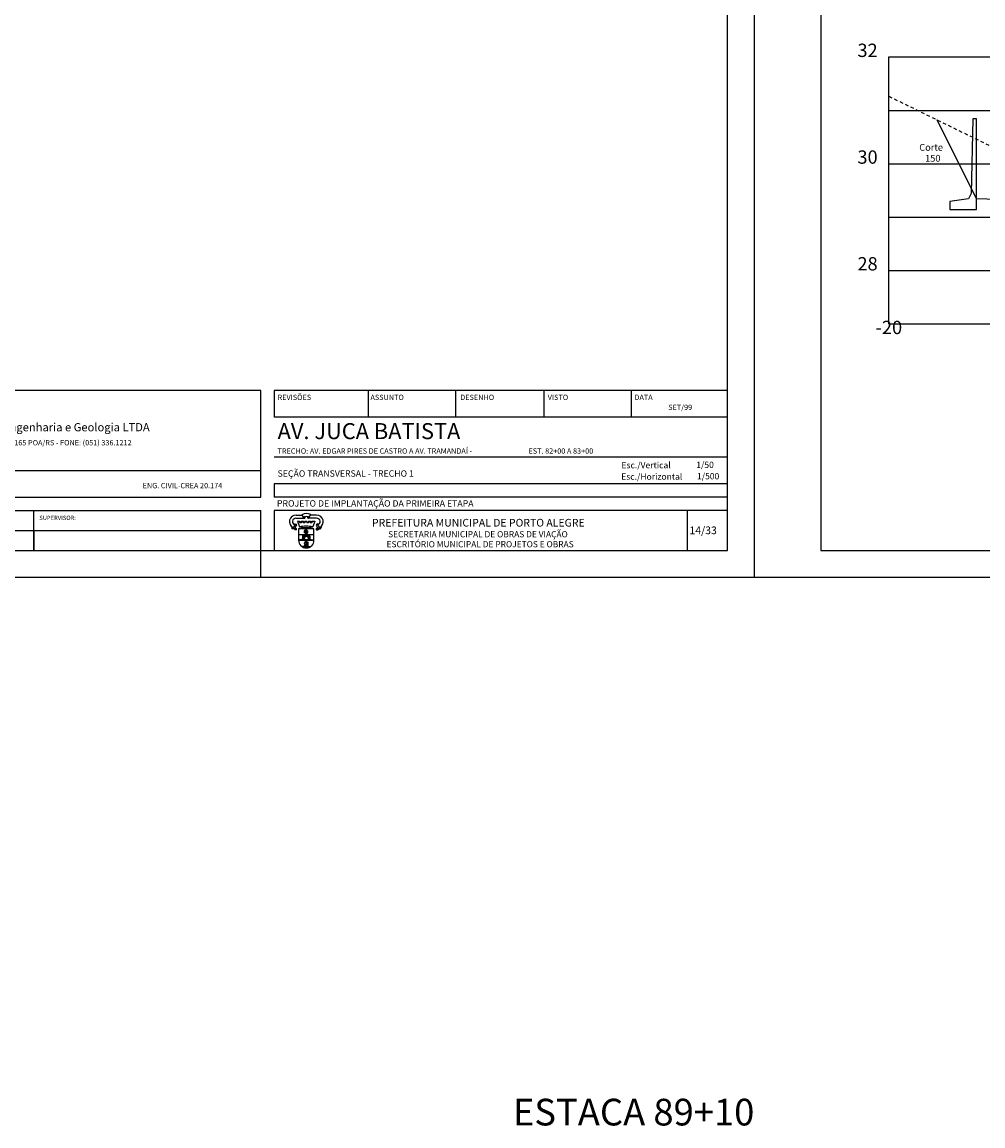
# Model space of a CAD drawing. Extents: x 643 to 2323, y 315 to 475.
# Drawn here: x 700 to 736, y 395 to 436 of the extents above; entities that cross this region are included whole.
import ezdxf
from ezdxf.enums import TextEntityAlignment as Align

# ---------------------------------------------------------------- set-up
doc = ezdxf.new("R2010")
doc.units = 0
doc.linetypes.add('DASHED2', pattern=[0.375, 0.25, -0.125])
doc.layers.get('0').update_dxf_attribs({"linetype": 'CONTINUOUS'})
for name, color, linetype in [('EIXOPEGCT', 7, 'CONTINUOUS'), ('PRAN-2', 2, 'CONTINUOUS'), ('XEG', 3, 'DASHED2'), ('XFG', 4, 'CONTINUOUS'), ('XGRID', 1, 'CONTINUOUS'), ('XGRIDT', 7, 'CONTINUOUS')]:
    doc.layers.add(name, color=color, linetype=linetype)
doc.styles.add('4MM', font='simplex', dxfattribs={"height": 0.4})
doc.styles.add('5MM', font='simplex.shx', dxfattribs={"height": 0.5})
doc.styles.add('ROMANS', font='romans.shx', dxfattribs={"height": 1})

# ---------------------------------------------------------------- blocks, each defined once
blk = doc.blocks.new('SEÇÕES_T1C')
for p, q in [((735.205, 432.624), (735.146, 429.824)), ((735.346, 432.624), (735.205, 432.624)), ((735.346, 429.624), (735.346, 432.624)), ((735.146, 429.824), (735.046, 429.624)), ((735.046, 429.624), (734.346, 429.524)), ((734.346, 429.524), (734.346, 429.224)), ((735.346, 429.224), (735.346, 429.624)), ((734.346, 429.224), (735.146, 429.224)), ((735.146, 429.224), (735.346, 429.224)), ((712.535, 422.445), (712.535, 421.445)), ((715.806, 422.445), (715.806, 421.445)), ((719.122, 422.445), (719.122, 421.445)), ((722.393, 422.445), (722.393, 421.445)), ((709.827, 417.654), (710.14, 417.654)), ((709.828, 417.769), (710.057, 417.768)), ((709.88, 417.543), (709.952, 417.328)), ((709.88, 417.543), (709.947, 417.543)), ((709.947, 417.543), (709.964, 417.482)), ((709.947, 417.543), (709.964, 417.529)), ((709.964, 417.529), (709.977, 417.482)), ((710.033, 417.482), (709.964, 417.482)), ((710.021, 417.543), (710.033, 417.482)), ((710.021, 417.543), (710.091, 417.543)), ((710.104, 417.69), (710.044, 417.788)), ((710.091, 417.543), (710.098, 417.482)), ((710.091, 417.543), (710.103, 417.528)), ((710.16, 417.482), (710.098, 417.482)), ((710.103, 417.528), (710.109, 417.482)), ((710.157, 417.543), (710.16, 417.482)), ((710.157, 417.543), (710.228, 417.543)), ((710.228, 417.543), (710.227, 417.482)), ((710.294, 417.482), (710.227, 417.482)), ((710.289, 417.526), (710.285, 417.482)), ((710.6, 417.654), (710.286, 417.654)), ((710.3, 417.543), (710.289, 417.526)), ((710.3, 417.543), (710.294, 417.482)), ((710.3, 417.543), (710.367, 417.543)), ((710.322, 417.69), (710.382, 417.788)), ((710.367, 417.543), (710.357, 417.482)), ((710.421, 417.482), (710.357, 417.482)), ((710.599, 417.769), (710.369, 417.768)), ((710.416, 417.525), (710.406, 417.482)), ((710.435, 417.543), (710.416, 417.525)), ((710.435, 417.543), (710.421, 417.482)), ((710.435, 417.543), (710.528, 417.543)), ((710.528, 417.543), (710.456, 417.328)), ((700.002, 417.195), (700.002, 416.445)), ((709.794, 417.402), (709.717, 417.308)), ((709.925, 417.045), (710.501, 417.045)), ((710.131, 417.182), (710.131, 417.11)), ((710.167, 417.168), (710.131, 417.182)), ((710.167, 417.125), (710.131, 417.11)), ((710.239, 417.218), (710.167, 417.218)), ((710.181, 417.182), (710.167, 417.218)), ((710.167, 417.218), (710.239, 417.218)), ((710.167, 417.168), (710.181, 417.168)), ((710.167, 417.152), (710.196, 417.152)), ((710.167, 417.152), (710.167, 417.138)), ((710.167, 417.152), (710.167, 417.138)), ((710.167, 417.138), (710.196, 417.138)), ((710.181, 417.125), (710.167, 417.125)), ((710.181, 417.11), (710.167, 417.074)), ((710.167, 417.074), (710.239, 417.074)), ((710.181, 417.168), (710.181, 417.182)), ((710.181, 417.11), (710.181, 417.125)), ((710.196, 417.152), (710.196, 417.182)), ((710.196, 417.182), (710.211, 417.182)), ((710.211, 417.182), (710.196, 417.182)), ((710.196, 417.11), (710.196, 417.138)), ((710.196, 417.11), (710.211, 417.11)), ((710.196, 417.11), (710.211, 417.11)), ((710.211, 417.152), (710.211, 417.182)), ((710.211, 417.152), (710.211, 417.182)), ((710.211, 417.152), (710.239, 417.152)), ((710.211, 417.138), (710.239, 417.138)), ((710.211, 417.11), (710.211, 417.138)), ((710.211, 417.11), (710.211, 417.138)), ((710.224, 417.182), (710.239, 417.218)), ((710.224, 417.182), (710.224, 417.168)), ((710.224, 417.168), (710.239, 417.168)), ((710.224, 417.125), (710.224, 417.11)), ((710.239, 417.125), (710.224, 417.125)), ((710.224, 417.11), (710.239, 417.074)), ((710.239, 417.168), (710.275, 417.182)), ((710.239, 417.152), (710.239, 417.138)), ((710.239, 417.138), (710.239, 417.152)), ((710.239, 417.125), (710.275, 417.11)), ((710.275, 417.11), (710.275, 417.182)), ((710.632, 417.402), (710.709, 417.308)), ((710.033, 416.844), (709.925, 416.844)), ((709.925, 416.829), (710.501, 416.829)), ((710.043, 416.853), (710.033, 416.853)), ((710.033, 416.853), (710.033, 416.844)), ((710.043, 416.861), (710.043, 416.853)), ((710.077, 416.861), (710.043, 416.861)), ((710.077, 416.861), (710.043, 416.861)), ((710.141, 416.588), (710.057, 416.588)), ((710.128, 416.623), (710.144, 416.575)), ((710.159, 416.623), (710.128, 416.623)), ((710.135, 416.885), (710.135, 416.861)), ((710.146, 416.629), (710.275, 416.629)), ((710.146, 416.629), (710.146, 416.623)), ((710.159, 416.623), (710.163, 416.609)), ((710.198, 416.6), (710.163, 416.609)), ((710.223, 416.652), (710.166, 416.652)), ((710.173, 416.802), (710.173, 416.775)), ((710.223, 416.77), (710.184, 416.77)), ((710.258, 416.6), (710.198, 416.6)), ((710.203, 416.799), (710.203, 416.779)), ((710.258, 416.623), (710.258, 416.609)), ((710.286, 416.623), (710.258, 416.623)), ((710.258, 416.609), (710.258, 416.6)), ((710.271, 416.575), (710.286, 416.623)), ((710.275, 416.629), (710.275, 416.623)), ((710.276, 416.588), (710.365, 416.588)), ((710.295, 416.885), (710.295, 416.861)), ((710.353, 416.861), (710.387, 416.861)), ((710.353, 416.861), (710.387, 416.861)), ((710.387, 416.861), (710.387, 416.853)), ((710.387, 416.853), (710.397, 416.853)), ((710.397, 416.853), (710.397, 416.844)), ((710.397, 416.844), (710.501, 416.844)), ((710.119, 416.575), (710.324, 416.575)), ((710.144, 416.575), (710.119, 416.575)), ((710.271, 416.575), (710.144, 416.575)), ((710.246, 416.56), (710.15, 416.56))]:
    blk.add_line(p, q)
at = {"color": 6}
for p, q in [((708.502, 422.445), (691.002, 422.445)), ((708.502, 418.445), (708.502, 422.445)), ((726.002, 422.445), (709.002, 422.445)), ((709.002, 422.445), (709.002, 421.445)), ((726.002, 421.445), (726.002, 422.445)), ((726.002, 421.445), (709.002, 421.445)), ((726.002, 419.945), (709.002, 419.945)), ((726.002, 418.945), (709.002, 418.945)), ((709.002, 418.945), (709.002, 418.445)), ((726.002, 418.445), (726.002, 418.945)), ((691.002, 418.445), (708.502, 418.445)), ((726.002, 418.445), (709.002, 418.445)), ((691.002, 417.945), (708.502, 417.945)), ((700.002, 416.445), (700.002, 417.945)), ((708.502, 416.445), (708.502, 417.945)), ((726.002, 417.945), (709.002, 417.945)), ((709.002, 417.945), (709.002, 416.445)), ((726.002, 416.445), (726.002, 417.945)), ((691.002, 416.445), (708.502, 416.445)), ((709.002, 416.445), (726.002, 416.445))]:
    blk.add_line(p, q, dxfattribs=at)
at = {"color": 7}
for p, q in [((695.002, 419.445), (708.502, 419.445)), ((691.002, 417.195), (708.502, 417.195))]:
    blk.add_line(p, q, dxfattribs=at)
at = {"color": 6, "linetype": 'CONTINUOUS'}
blk.add_line((724.502, 416.445), (724.502, 417.945), dxfattribs=at)
blk.add_lwpolyline([(710.213, 416.541), (710.213, 416.541, 0.414214), (710.501, 416.829), (710.501, 417.261), (709.925, 417.261), (709.925, 416.829, 0.414214)], format="xyb", close=True)
for points in [[(710.108, 416.861), (710.086, 416.861), (710.086, 417.001), (710.108, 417.001)], [(710.321, 416.861), (710.344, 416.861), (710.344, 417.001), (710.321, 417.001)], [(710.086, 416.861), (710.077, 416.861), (710.077, 416.976), (710.086, 416.976)], [(710.108, 416.861), (710.321, 416.861), (710.321, 416.987), (710.108, 416.987)], [(710.168, 416.618), (710.174, 416.618), (710.174, 416.623), (710.168, 416.623)], [(710.181, 416.618), (710.187, 416.618), (710.187, 416.623), (710.181, 416.623)], [(710.195, 416.618), (710.2, 416.618), (710.2, 416.623), (710.195, 416.623)], [(710.203, 416.77), (710.204, 416.77), (710.204, 416.803), (710.203, 416.803)], [(710.211, 416.618), (710.217, 416.618), (710.217, 416.623), (710.211, 416.623)], [(710.227, 416.618), (710.233, 416.618), (710.233, 416.623), (710.227, 416.623)], [(710.231, 416.629), (710.233, 416.629), (710.233, 416.771), (710.231, 416.771)], [(710.242, 416.618), (710.247, 416.618), (710.247, 416.623), (710.242, 416.623)], [(710.344, 416.861), (710.353, 416.861), (710.353, 416.976), (710.344, 416.976)]]:
    blk.add_lwpolyline(points, close=True)
for points in [[(710.215, 416.764), (710.266, 416.764), (710.266, 416.637), (710.183, 416.637), (710.183, 416.652)], [(710.214, 416.715), (710.192, 416.71), (710.192, 416.712), (710.213, 416.717)], [(710.214, 416.77), (710.214, 416.789), (710.21, 416.789), (710.21, 416.77)], [(710.21, 416.759), (710.21, 416.663)], [(710.21, 416.652), (710.21, 416.629), (710.214, 416.629), (710.214, 416.652)], [(710.214, 416.659), (710.214, 416.763)], [(710.233, 416.641), (710.216, 416.637), (710.216, 416.638), (710.232, 416.642)], [(710.223, 416.719), (710.231, 416.72)], [(710.229, 416.718), (710.226, 416.718)], [(710.242, 416.721), (710.236, 416.72)], [(710.239, 416.722), (710.241, 416.722)], [(710.241, 416.644), (710.247, 416.645)], [(710.245, 416.643), (710.243, 416.643)], [(710.25, 416.725), (710.268, 416.728), (710.268, 416.727), (710.253, 416.723)], [(710.255, 416.645), (710.251, 416.644)], [(710.253, 416.646), (710.254, 416.647)], [(710.262, 416.648), (710.276, 416.651), (710.277, 416.65), (710.264, 416.647)]]:
    blk.add_lwpolyline(points)
for centre, radius, start, end in [((710.215, 417.514), 0.321, 58.58, 121.9362), ((709.823, 417.527), 0.243, 88.9582, 244.0994), ((709.823, 417.527), 0.128, 88.9582, 256.7699), ((709.814, 417.407), 0.021, 58.2866, 193.1239), ((710.121, 417.696), 0.0181, 199.1061, 287.4747), ((710.215, 417.514), 0.205, 58.58, 122.3086), ((710.15, 417.66), 0.0293, 49.8109, 141.3067), ((710.141, 417.68), 0.0275, 256.7063, 81.9273), ((710.285, 417.68), 0.0275, 92.4222, 283.2937), ((710.277, 417.66), 0.0293, 38.6933, 130.1891), ((710.305, 417.696), 0.0181, 252.5253, 340.8939), ((710.603, 417.527), 0.243, 295.9006, 91.0418), ((710.603, 417.527), 0.128, 283.2301, 91.0418), ((710.612, 417.407), 0.021, 346.8761, 121.7134), ((709.683, 417.35), 0.0445, 288.1227, 303.8445), ((709.822, 417.243), 0.0262, 296.3412, 123.8962), ((709.832, 417.231), 0.0256, 55.8404, 129.7898), ((710.204, 416.03), 1.322, 79.0133, 100.9867), ((710.204, 418.627), 1.322, 259.0133, 280.9867), ((710.605, 417.243), 0.0262, 56.1038, 243.6588), ((710.595, 417.231), 0.0256, 50.2102, 124.1596), ((710.795, 417.356), 0.0494, 236.1555, 251.8773), ((710.215, 416.885), 0.0804, 0, 180), ((710.205, 416.706), 0.0671, 107.8295, 234.2583), ((710.265, 416.711), 0.0726, 125.476, 234.524)]:
    blk.add_arc(centre, radius, start, end)
at = {"extrusion": (0, 0, -1)}
blk.add_ellipse((709.689, 417.291), major_axis=(0.0243, -0.0231), ratio=0.534257, dxfattribs=at)
blk.add_ellipse((710.737, 417.291), major_axis=(-0.0243, -0.0231), ratio=0.534257)
for points, knots in [([(709.757, 417.418), (709.768, 417.432), (709.797, 417.456), (709.883, 417.375), (709.749, 417.306), (709.874, 417.197), (709.73, 417.229), (709.751, 417.284), (709.76, 417.309)], [0.150908, 0.150908, 0.150908, 0.150908, 0.480741, 0.928607, 1.778962, 2.290158, 2.836106, 3.3165, 3.3165, 3.3165, 3.3165]), ([(710.669, 417.418), (710.658, 417.432), (710.629, 417.456), (710.543, 417.375), (710.678, 417.306), (710.552, 417.197), (710.696, 417.229), (710.676, 417.284), (710.666, 417.309)], [0.150908, 0.150908, 0.150908, 0.150908, 0.480741, 0.928607, 1.778962, 2.290158, 2.836106, 3.3165, 3.3165, 3.3165, 3.3165]), ([(710.173, 416.775), (710.176, 416.777), (710.182, 416.782), (710.193, 416.771), (710.2, 416.776), (710.203, 416.779)], [0, 0, 0, 0, 0.0743553, 0.1862744, 0.2853031, 0.2853031, 0.2853031, 0.2853031])]:
    blk.add_open_spline(points, degree=3, knots=knots)
for points in [[(709.76, 417.309), (709.699, 417.249), (709.662, 417.297)], [(710.666, 417.309), (710.728, 417.249), (710.765, 417.297)], [(710.203, 416.799), (710.193, 416.797), (710.173, 416.802)], [(710.194, 416.713), (710.206, 416.722), (710.218, 416.713), (710.227, 416.716), (710.238, 416.725), (710.244, 416.719), (710.262, 416.729), (710.267, 416.729)], [(710.194, 416.713), (710.204, 416.715), (710.218, 416.721), (710.231, 416.716), (710.243, 416.725), (710.253, 416.723)], [(710.217, 416.639), (710.227, 416.646), (710.236, 416.639), (710.243, 416.641), (710.252, 416.648), (710.257, 416.644), (710.271, 416.652), (710.275, 416.651)], [(710.217, 416.639), (710.226, 416.641), (710.237, 416.645), (710.247, 416.642), (710.257, 416.649), (710.264, 416.647)]]:
    blk.add_spline(points, degree=3)
at = {"layer": 'PRAN-2', "linetype": 'CONTINUOUS'}
for p, q in [((727.002, 474.845), (727.002, 415.445)), ((727.002, 474.845), (727.002, 415.445)), ((726.002, 416.445), (726.002, 473.845)), ((729.502, 473.845), (729.502, 416.445)), ((645.502, 416.445), (726.002, 416.445)), ((708.502, 415.445), (708.502, 416.445)), ((729.502, 416.445), (810.002, 416.445)), ((643.002, 415.445), (727.002, 415.445)), ((727.002, 415.445), (811.002, 415.445))]:
    blk.add_line(p, q, dxfattribs=at)
at = {"layer": 'XEG', "ltscale": 0.5}
blk.add_lwpolyline([(732.057, 433.465), (737.587, 430.763)], dxfattribs=at)
at = {"layer": 'XFG'}
for p in [(737.846, 429.536), (735.346, 429.236)]:
    blk.add_line(p, (735.346, 429.624), dxfattribs=at)
blk.add_lwpolyline([(735.346, 429.624), (735.346, 429.624), (733.868, 432.58)], dxfattribs=at)
at = {"layer": 'XGRID'}
for p, q in [((732.057, 434.939), (772.057, 434.939)), ((732.057, 424.939), (732.057, 434.939)), ((732.057, 432.939), (772.057, 432.939)), ((732.057, 430.939), (772.057, 430.939)), ((732.057, 428.939), (772.057, 428.939)), ((732.057, 426.939), (772.057, 426.939)), ((732.057, 424.939), (772.057, 424.939))]:
    blk.add_line(p, q, dxfattribs=at)
at = {"style": 'ROMANS'}
for s, height, p in [('REVISÕES', 0.2, (709.136, 422.084)), ('ASSUNTO', 0.2, (712.618, 422.084)), ('DESENHO', 0.2, (715.985, 422.084)), ('VISTO', 0.2, (719.265, 422.084)), ('DATA', 0.2, (722.517, 422.084)), ('SET/99', 0.2, (723.783, 421.71)), ('AV. JUCA BATISTA', 0.6, (709.136, 420.618)), ('TRECHO: AV. EDGAR PIRES DE CASTRO A AV. TRAMANDAÍ - ', 0.2, (709.136, 420.072)), ('EST. 82+00 A 83+00', 0.2, (718.544, 420.072)), ('SEÇÃO TRANSVERSAL - TRECHO 1', 0.24, (709.136, 419.209)), ('ENG. CIVIL-CREA 20.174', 0.2, (704.077, 418.777)), ('PROJETO DE IMPLANTAÇÃO DA PRIMEIRA ETAPA', 0.24, (709.112, 418.09)), ('SUPERVISOR:', 0.16, (700.201, 417.587)), ('PREFEITURA MUNICIPAL DE PORTO ALEGRE', 0.288, (712.676, 417.341)), ('SECRETARIA MUNICIPAL DE OBRAS DE VIAÇÃO', 0.2304, (713.28, 416.939)), ('14/33', 0.288, (724.579, 417.056)), ('ESCRITÓRIO MUNICIPAL DE PROJETOS E OBRAS', 0.2304, (713.222, 416.565))]:
    blk.add_text(s, height=height, dxfattribs=at).set_placement(p)
at = {"color": 5, "style": 'ROMANS'}
for s, height, p in [('GEOMETRIC - Engenharia e Geologia LTDA', 0.3072, (696.165, 420.911)), ('AV. IPIRANGA, 8165 POA/RS - FONE: (051) 336.1212', 0.2, (697.293, 420.384))]:
    blk.add_text(s, height=height, dxfattribs=at).set_placement(p)
at = {"layer": 'EIXOPEGCT', "style": 'ROMANS'}
for s, height, p in [('Esc./Vertical', 0.23479, (722.953, 419.612)), ('1/50', 0.2348, (725.163, 419.626)), ('Esc./Horizontal', 0.23479, (723.166, 419.183)), ('1/500', 0.2348, (725.28, 419.197))]:
    blk.add_text(s, height=height, dxfattribs=at).set_placement(p, align=Align.MIDDLE)
at = {"layer": 'XGRIDT', "style": '5MM'}
for s, p in [('32', (731.635, 434.939)), ('30', (731.635, 430.939)), ('28', (731.635, 426.939))]:
    blk.add_text(s, height=0.5, dxfattribs=at).set_placement(p, align=Align.RIGHT)
at = {"layer": 'XGRIDT'}
for s, height, style, p in [('Corte', 0.2542, '4MM', (733.64, 431.425)), ('150', 0.2542, '4MM', (733.702, 431.015)), ('-20', 0.5, '5MM', (732.057, 424.554)), ('ESTACA 89+10', 1, '5MM', (722.485, 394.897))]:
    blk.add_text(s, height=height, dxfattribs=dict(at, style=style)).set_placement(p, align=Align.CENTER)

msp = doc.modelspace()

# ---------------------------------------------------------------- block references
msp.add_blockref('SEÇÕES_T1C', (0, 0))

doc.saveas('drawing.dxf')
